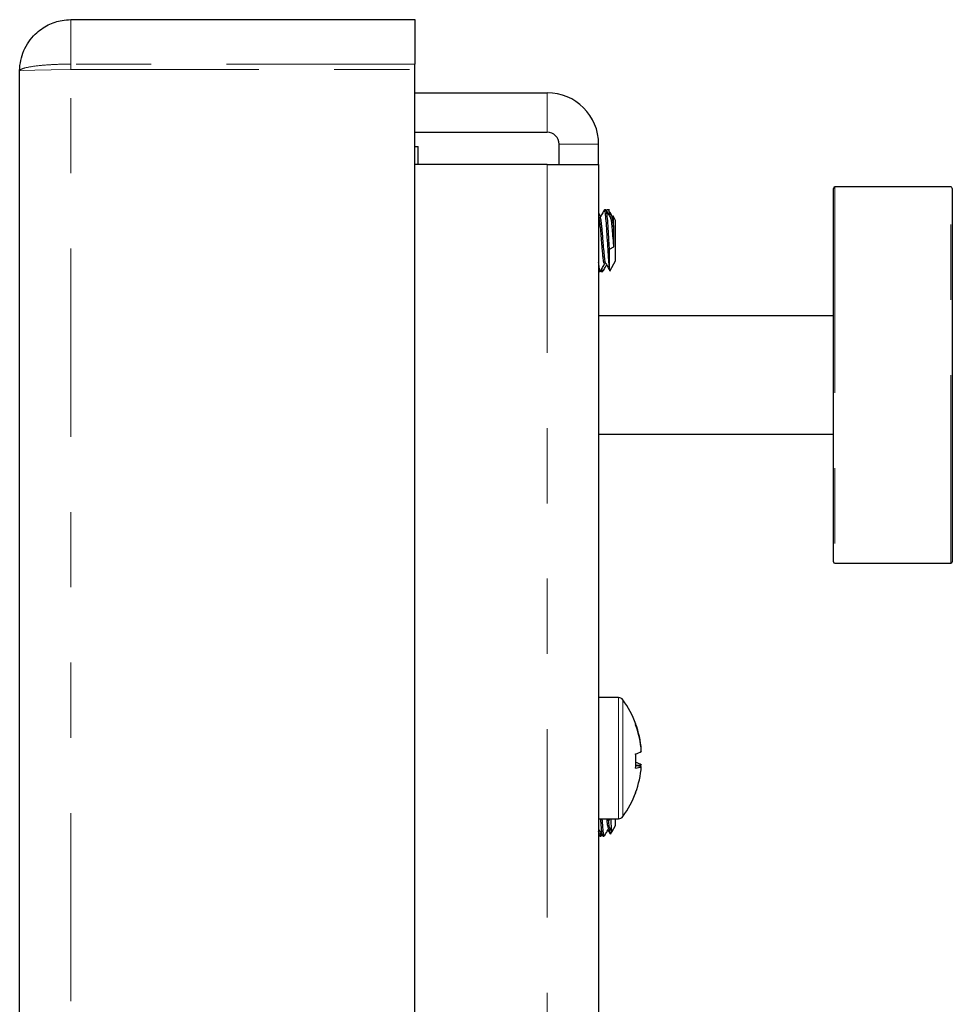
# Model space of a CAD drawing. Units: inches. Extents: x 0.7 to 33.4, y 0.6 to 21.2.
# Drawn here: x 15.2 to 16.4, y 11.8 to 13.1 of the extents above; entities that cross this region are included whole.
import ezdxf

# ---------------------------------------------------------------- set-up
doc = ezdxf.new("R2010")
doc.units = ezdxf.units.IN
doc.header["$MEASUREMENT"] = 0
doc.linetypes.add('PHANTOM', pattern=[0.5, 0.25, -0.05, 0.05, -0.05, 0.05, -0.05])

msp = doc.modelspace()

# ---------------------------------------------------------------- linework, layer by layer
at = {"color": 7, "linetype": 'Continuous', "lineweight": 25}
for p, q in [((15.2757, 13.1436), (15.7327, 13.1436)), ((15.7327, 13.1436), (15.7327, 13.0845)), ((15.7327, 13.0776), (15.7327, 13.0845)), ((15.2077, 7.3416), (15.2077, 13.0756)), ((15.7327, 11.4676), (15.7327, 13.0776)), ((15.7327, 13.0465), (15.9087, 13.0465)), ((15.7327, 12.994), (15.9087, 12.994)), ((15.9247, 12.951), (15.9247, 12.978)), ((15.9772, 12.951), (15.9772, 12.978)), ((15.7327, 12.9751), (15.7372, 12.9751)), ((15.7372, 12.951), (15.7372, 12.9751)), ((15.9087, 12.951), (15.7327, 12.951)), ((15.9087, 12.951), (15.9772, 12.951)), ((15.9772, 12.951), (15.9772, 11.3088)), ((16.2891, 12.896), (16.2891, 12.9195)), ((16.4452, 12.9215), (16.2911, 12.9215)), ((16.4472, 12.9195), (16.4472, 12.4235)), ((15.987, 12.8911), (15.985, 12.8911)), ((15.9916, 12.8911), (15.9885, 12.8911)), ((15.9908, 12.8901), (15.9903, 12.891)), ((15.9916, 12.884), (15.9916, 12.887)), ((15.9916, 12.887), (15.995, 12.8816)), ((16.2891, 12.4235), (16.2891, 12.896)), ((15.9775, 12.8807), (15.9772, 12.8813)), ((15.9958, 12.8829), (15.9945, 12.8807)), ((15.9997, 12.877), (15.9963, 12.883)), ((15.9997, 12.8477), (15.9997, 12.877)), ((15.9997, 12.8232), (15.9997, 12.8477)), ((15.9916, 12.8388), (15.9974, 12.8416)), ((15.9916, 12.8143), (15.9916, 12.8388)), ((15.9924, 12.8105), (15.9997, 12.8232)), ((15.9772, 12.8091), (15.9792, 12.8091)), ((15.9807, 12.8098), (15.9805, 12.8096)), ((15.9807, 12.8091), (15.9827, 12.8091)), ((16.2891, 12.7503), (15.9772, 12.7503)), ((15.9772, 12.5928), (16.2891, 12.5928)), ((16.2911, 12.4215), (16.4452, 12.4215)), ((16.0034, 12.243), (15.9772, 12.243)), ((16.0339, 12.1735), (16.0338, 12.1735)), ((16.0339, 12.1515), (16.0265, 12.1522)), ((16.0266, 12.1538), (16.0339, 12.1532)), ((15.9772, 12.082), (16.0034, 12.082)), ((15.9916, 12.0796), (15.9916, 12.082)), ((15.995, 12.065), (15.9997, 12.0732)), ((15.9997, 12.0732), (15.9997, 12.082)), ((15.9772, 12.0612), (15.9783, 12.0593)), ((15.9808, 12.0594), (15.9816, 12.0608)), ((15.9922, 12.0695), (15.9946, 12.0653)), ((15.993, 12.0616), (15.995, 12.065)), ((15.9786, 12.0591), (15.9805, 12.0591)), ((15.9828, 12.0591), (15.9847, 12.0591))]:
    msp.add_line(p, q, dxfattribs=at)
at = {"color": 1, "linetype": 'PHANTOM', "lineweight": 18}
for p, q in [((15.2757, 13.0845), (15.2757, 13.1436)), ((15.2757, 13.0776), (15.2757, 13.0845)), ((15.7327, 13.0845), (15.2757, 13.0845)), ((15.2077, 13.0756), (15.2129, 13.0761)), ((15.2129, 13.0761), (15.2277, 13.0766)), ((15.2277, 13.0766), (15.2497, 13.0771)), ((15.2497, 13.0771), (15.2757, 13.0776)), ((15.2757, 7.3395), (15.2757, 13.0776)), ((15.2757, 13.0776), (15.7327, 13.0776)), ((15.9087, 12.994), (15.9087, 13.0465)), ((15.9247, 12.978), (15.9772, 12.978)), ((15.9087, 12.951), (15.9087, 11.3088)), ((16.2911, 12.9215), (16.2911, 12.8978)), ((16.4452, 12.4215), (16.4452, 12.9215)), ((16.2911, 12.8978), (16.2911, 12.4215)), ((16.0034, 12.243), (16.0034, 12.082)), ((16.0094, 12.2399), (16.0094, 12.0851))]:
    msp.add_line(p, q, dxfattribs=at)
at = {"color": 7, "linetype": 'Continuous', "lineweight": 25}
for centre, radius, start, end in [((15.9087, 12.978), 0.0685, 0, 90), ((15.9087, 12.978), 0.016, 0, 90), ((16.2911, 12.9195), 0.00197, 90, 180), ((16.4452, 12.9195), 0.00197, 0, 90), ((16.2911, 12.4235), 0.00197, 180, 270), ((16.4452, 12.4235), 0.00197, 270, 0), ((16.0034, 12.2355), 0.0075, 36.1668, 90), ((15.9035, 12.1625), 0.1312, 20.2423, 36.1668), ((15.9041, 12.1634), 0.1302, 4.4437, 20.1158), ((16.0248, 12.2076), 0.00185, 328.701, 10.4602), ((15.9029, 12.1616), 0.1314, 4.4532, 20.0301), ((16.0221, 12.187), 0.0193, 282.7897, 307.8474), ((15.8683, 12.1587), 0.1583, 356.5672, 3.4328), ((15.868, 12.1663), 0.1586, 358.6366, 0.7357), ((16.0221, 12.138), 0.0193, 52.1526, 77.2103), ((16.0257, 12.1654), 0.0161, 272.3789, 300.7023), ((15.9041, 12.1616), 0.1302, 339.8842, 355.5563), ((15.9035, 12.1625), 0.1312, 323.8332, 339.7577), ((16.026, 12.1174), 0.000688, 304.8185, 15.2861), ((16.0034, 12.0895), 0.0075, 270, 323.8332)]:
    msp.add_arc(centre, radius, start, end, dxfattribs=at)
for points, knots in [([(15.2077, 13.0756), (15.2077, 13.0756), (15.2077, 13.0758), (15.2078, 13.0804), (15.2088, 13.0896), (15.2142, 13.1068), (15.2261, 13.1241), (15.2448, 13.1372), (15.2615, 13.1427), (15.2719, 13.1436), (15.2757, 13.1436), (15.2757, 13.1436)], [0, 0, 0, 0, 0.002202, 0.004393, 0.131609, 0.260052, 0.511992, 0.71002, 0.890823, 0.999989, 1, 1, 1, 1]), ([(15.9798, 12.8822), (15.979, 12.8835), (15.9782, 12.8849), (15.9773, 12.8863), (15.9772, 12.8866)], [0, 0, 0, 0, 0.852047, 1, 1, 1, 1]), ([(15.9848, 12.8909), (15.9838, 12.8892), (15.9818, 12.8858), (15.9799, 12.8824), (15.9789, 12.8807)], [0, 0, 0, 0, 0.500354, 1, 1, 1, 1]), ([(15.9916, 12.8143), (15.9914, 12.8156), (15.991, 12.8199), (15.9901, 12.8306), (15.9892, 12.8463), (15.9882, 12.8627), (15.9872, 12.8771), (15.9862, 12.8872), (15.9854, 12.8918), (15.9849, 12.8905), (15.9848, 12.8901)], [0, 0, 0, 0, 0.0694588, 0.2132495, 0.3570402, 0.5008308, 0.6446215, 0.7884122, 0.9322029, 1, 1, 1, 1]), ([(15.9916, 12.8388), (15.9914, 12.8414), (15.991, 12.8491), (15.9901, 12.8627), (15.9892, 12.8772), (15.9882, 12.887), (15.9875, 12.8916), (15.9871, 12.8907), (15.987, 12.8906)], [0, 0, 0, 0, 0.102567, 0.314898, 0.527229, 0.739559, 0.95189, 1, 1, 1, 1]), ([(15.9932, 12.8807), (15.9922, 12.8824), (15.9902, 12.8858), (15.9882, 12.8892), (15.9872, 12.8909)], [0, 0, 0, 0, 0.499622, 1, 1, 1, 1]), ([(15.9916, 12.887), (15.9914, 12.8881), (15.991, 12.8909), (15.9905, 12.8907), (15.9903, 12.8906)], [0, 0, 0, 0, 0.355496, 1, 1, 1, 1]), ([(15.9954, 12.8822), (15.9947, 12.8835), (15.9933, 12.8859), (15.9919, 12.8882), (15.9912, 12.8894)], [0, 0, 0, 0, 0.514867, 1, 1, 1, 1]), ([(15.985, 12.8197), (15.9848, 12.8198), (15.9842, 12.82), (15.9834, 12.8254), (15.9826, 12.833), (15.9819, 12.8405), (15.9812, 12.8494), (15.9804, 12.8596), (15.9794, 12.8703), (15.9784, 12.8782), (15.9778, 12.8798), (15.9775, 12.8806)], [0, 0, 0, 0, 0.1003113, 0.2300007, 0.3280788, 0.4275779, 0.4902205, 0.6199099, 0.7495992, 0.8792886, 1, 1, 1, 1]), ([(15.9867, 12.8201), (15.9865, 12.8202), (15.9861, 12.8205), (15.9853, 12.826), (15.9843, 12.8354), (15.9834, 12.8463), (15.9826, 12.8566), (15.9819, 12.8642), (15.9812, 12.8717), (15.9804, 12.8779), (15.9796, 12.8814), (15.9792, 12.8807), (15.9792, 12.8805)], [0, 0, 0, 0, 0.059896, 0.189635, 0.319375, 0.449114, 0.54723, 0.646768, 0.709435, 0.839174, 0.968914, 1, 1, 1, 1]), ([(15.9974, 12.8416), (15.9973, 12.8435), (15.9968, 12.8493), (15.996, 12.8596), (15.995, 12.8703), (15.9941, 12.8782), (15.9934, 12.8798), (15.9931, 12.8806)], [0, 0, 0, 0, 0.109434, 0.335997, 0.562559, 0.789122, 1, 1, 1, 1]), ([(15.9974, 12.8651), (15.9973, 12.8667), (15.9968, 12.8718), (15.996, 12.8779), (15.9953, 12.8814), (15.9949, 12.8807), (15.9948, 12.8805)], [0, 0, 0, 0, 0.17741, 0.5447028, 0.9119956, 1, 1, 1, 1]), ([(15.9974, 12.8651), (15.9973, 12.8681), (15.997, 12.874), (15.9966, 12.8802), (15.9963, 12.8834), (15.9961, 12.883), (15.996, 12.8828)], [0, 0, 0, 0, 0.2701566, 0.5453481, 0.8295082, 1, 1, 1, 1]), ([(15.9974, 12.8416), (15.9974, 12.8429), (15.9974, 12.8475), (15.9974, 12.8558), (15.9974, 12.8621), (15.9974, 12.8651)], [0, 0, 0, 0, 0.162169, 0.591359, 1, 1, 1, 1]), ([(15.9794, 12.8093), (15.9794, 12.8093), (15.9791, 12.8078), (15.9784, 12.8106), (15.9777, 12.8154), (15.9773, 12.8205), (15.9772, 12.8215)], [0, 0, 0, 0, 0.006482, 0.449503, 0.892523, 1, 1, 1, 1]), ([(15.9794, 12.8093), (15.9804, 12.811), (15.9824, 12.8144), (15.9844, 12.8178), (15.9854, 12.8195)], [0, 0, 0, 0, 0.500378, 1, 1, 1, 1]), ([(15.9867, 12.8195), (15.9877, 12.8178), (15.9897, 12.8144), (15.9916, 12.811), (15.9926, 12.8093)], [0, 0, 0, 0, 0.499646, 1, 1, 1, 1]), ([(15.9827, 12.8098), (15.9825, 12.8096), (15.9822, 12.8089), (15.9819, 12.8114), (15.9816, 12.8131)], [0, 0, 0, 0, 0.32262, 1, 1, 1, 1]), ([(15.9829, 12.8093), (15.9839, 12.811), (15.9855, 12.8138), (15.9871, 12.8166), (15.9878, 12.8176)], [0, 0, 0, 0, 0.613688, 1, 1, 1, 1]), ([(15.9922, 12.8106), (15.9922, 12.8104), (15.992, 12.8095), (15.9918, 12.8114), (15.9916, 12.8137), (15.9916, 12.8143)], [0, 0, 0, 0, 0.149704, 0.798905, 1, 1, 1, 1]), ([(15.9825, 12.0598), (15.9825, 12.0597), (15.9821, 12.0594), (15.9814, 12.0651), (15.9806, 12.0733), (15.9801, 12.0802), (15.98, 12.082)], [0, 0, 0, 0, 0.080454, 0.468818, 0.857183, 1, 1, 1, 1]), ([(15.9847, 12.0599), (15.9846, 12.0597), (15.9841, 12.0591), (15.9833, 12.065), (15.9825, 12.0733), (15.9821, 12.0802), (15.982, 12.082)], [0, 0, 0, 0, 0.158652, 0.51399, 0.869329, 1, 1, 1, 1]), ([(15.9909, 12.0699), (15.9906, 12.0696), (15.9901, 12.069), (15.9892, 12.0733), (15.9885, 12.0791), (15.9882, 12.082)], [0, 0, 0, 0, 0.285261, 0.652016, 1, 1, 1, 1]), ([(15.9922, 12.0698), (15.9922, 12.0697), (15.9918, 12.0696), (15.9911, 12.0735), (15.9905, 12.0792), (15.9902, 12.082)], [0, 0, 0, 0, 0.056811, 0.540791, 1, 1, 1, 1]), ([(15.995, 12.065), (15.9948, 12.0651), (15.9946, 12.0654), (15.9942, 12.0708), (15.9939, 12.0767), (15.9937, 12.0811), (15.9937, 12.082)], [0, 0, 0, 0, 0.300337, 0.610916, 0.925062, 1, 1, 1, 1]), ([(15.9772, 12.0684), (15.978, 12.0671), (15.9798, 12.064), (15.9815, 12.061), (15.9825, 12.0593)], [0, 0, 0, 0, 0.4408, 1, 1, 1, 1]), ([(15.9786, 12.0595), (15.9785, 12.0594), (15.9781, 12.0584), (15.9777, 12.0608), (15.9773, 12.0646), (15.9772, 12.0654)], [0, 0, 0, 0, 0.104814, 0.825227, 1, 1, 1, 1]), ([(15.9808, 12.0601), (15.9807, 12.0597), (15.9802, 12.0582), (15.9797, 12.0611), (15.9794, 12.0632)], [0, 0, 0, 0, 0.304808, 1, 1, 1, 1]), ([(15.985, 12.0593), (15.986, 12.061), (15.9879, 12.0644), (15.9899, 12.0678), (15.9909, 12.0695)], [0, 0, 0, 0, 0.500348, 1, 1, 1, 1]), ([(15.9895, 12.067), (15.99, 12.0662), (15.991, 12.0644), (15.992, 12.0627), (15.9925, 12.0618)], [0, 0, 0, 0, 0.490324, 1, 1, 1, 1]), ([(15.9929, 12.0616), (15.9928, 12.0617), (15.9925, 12.0618), (15.9922, 12.0648), (15.9921, 12.068), (15.9921, 12.0683)], [0, 0, 0, 0, 0.436463, 0.946055, 1, 1, 1, 1])]:
    msp.add_open_spline(points, degree=3, knots=knots, dxfattribs=at)
at = {"color": 1, "linetype": 'PHANTOM', "lineweight": 18}
msp.add_open_spline([(15.2757, 13.0845), (15.2757, 13.0845), (15.2719, 13.0845), (15.2615, 13.0844), (15.2448, 13.0837), (15.2261, 13.0819), (15.2142, 13.0796), (15.2087, 13.0774), (15.2078, 13.0761), (15.2077, 13.0756), (15.2077, 13.0756)], degree=3, knots=[0, 0, 0, 0, 0.000011, 0.109178, 0.289983, 0.488013, 0.739956, 0.8684, 0.997798, 1, 1, 1, 1], dxfattribs=at)

doc.saveas('drawing.dxf')
